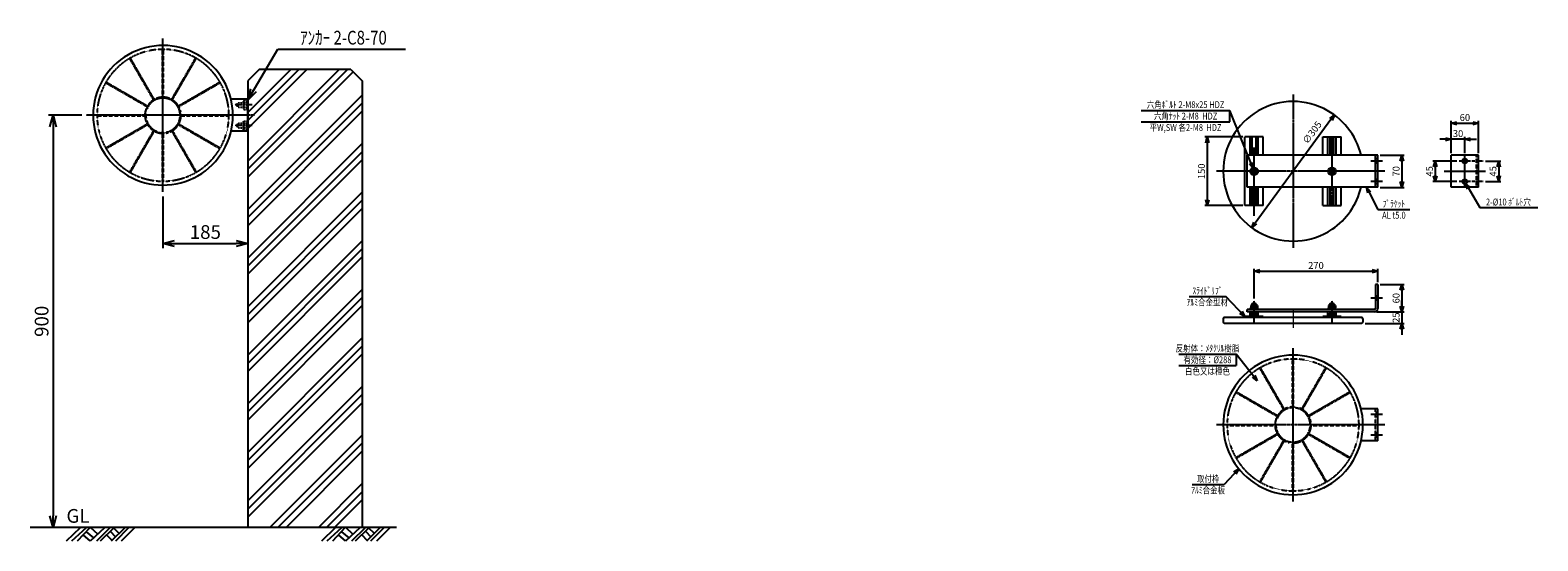
# Model space of a CAD drawing. Extents: x -1436 to 1855, y 840 to 1955.
import ezdxf
from ezdxf.enums import TextEntityAlignment as Align

# ---------------------------------------------------------------- set-up
doc = ezdxf.new("R2010")
doc.units = 0
doc.header["$MEASUREMENT"] = 0
doc.linetypes.add('CENTER', pattern=[2, 1.25, -0.25, 0.25, -0.25])
doc.linetypes.add('HIDDEN', pattern=[0.375, 0.25, -0.125])
doc.layers.get('0').update_dxf_attribs({"linetype": 'CONTINUOUS'})
doc.layers.get('DEFPOINTS').update_dxf_attribs({"linetype": 'CONTINUOUS'})
for name, color, linetype in [('NSLAY001', 7, 'CONTINUOUS'), ('NSLAY002', 1, 'CENTER'), ('NSLAY003', 4, 'HIDDEN')]:
    doc.layers.add(name, color=color, linetype=linetype)
doc.styles.add('DIM', font='romans.shx', dxfattribs={"width": 0.8, "bigfont": 'extfont.shx'})
doc.styles.get("Standard").update_dxf_attribs({"font": 'romans.shx', "bigfont": 'extfont.shx'})
doc.dimstyles.new('DIM-10', dxfattribs={"dimscale": 10, "dimtxt": 3, "dimasz": 2.5, "dimexe": 1, "dimexo": 1, "dimgap": 1, "dimtad": 1, "dimdec": 1, "dimdsep": 46, "dimtxsty": 'DIM', "dimblk": 'OPEN30', "dimcen": 0, "dimclrd": 3, "dimclre": 3, "dimclrt": 6, "dimaunit": 1, "dimadec": 0, "dimazin": 0, "dimtfac": 1, "dimtdec": 1, "dimtmove": 2, "dimatfit": 3, "dimldrblk": 'OPEN30', "dimfxl": 1, "dimtolj": 1, "dimtzin": 0, "dimarcsym": 0})
doc.dimstyles.new('DIM-5', dxfattribs={"dimscale": 5, "dimtxt": 3, "dimasz": 2.5, "dimexe": 1, "dimexo": 1, "dimgap": 1, "dimtad": 1, "dimdec": 1, "dimdsep": 46, "dimtxsty": 'DIM', "dimblk": 'OPEN30', "dimcen": 0, "dimclrd": 3, "dimclre": 3, "dimclrt": 6, "dimaunit": 1, "dimadec": 0, "dimazin": 0, "dimtfac": 1, "dimtdec": 1, "dimtmove": 2, "dimatfit": 3, "dimldrblk": 'OPEN30', "dimfxl": 1, "dimtolj": 1, "dimtzin": 0, "dimarcsym": 0})

# ---------------------------------------------------------------- blocks, each defined once
blk = doc.blocks.new('_Open30')
at = {"color": 0, "lineweight": -2}
for p, q in [((-1, 0.27), (0, 0)), ((0, 0), (-1, -0.27)), ((0, 0), (-1, 0))]:
    blk.add_line(p, q, dxfattribs=at)
blk = doc.blocks.new('*D97')
at = {"layer": 'DEFPOINTS', "color": 0, "transparency": 16777216}
for p in [(-1313.9, 1769), (-1386.4, 869), (-1386.4, 869)]:
    blk.add_point(p, dxfattribs=at)
at = {"layer": 'NSLAY001', "color": 3, "lineweight": -2, "transparency": 16777216}
for p, q in [((-1323.9, 1769), (-1396.4, 1769)), ((-1386.4, 1744), (-1386.4, 894))]:
    blk.add_line(p, q, dxfattribs=at)
at = {"layer": 'NSLAY001', "color": 3, "lineweight": -2, "transparency": 16777216, "xscale": 25, "yscale": 25, "zscale": 25}
for p, rotation in [((-1386.4, 1769), 90), ((-1386.4, 869), 270)]:
    blk.add_blockref('_Open30', p, dxfattribs=dict(at, rotation=rotation))
at = {"layer": 'NSLAY001', "color": 6, "transparency": 16777216, "insert": (-1411.4, 1319), "char_height": 30, "attachment_point": 5, "rotation": 90, "style": 'DIM'}
blk.add_mtext('\\A1;900', dxfattribs=at)
blk = doc.blocks.new('*D98')
at = {"layer": 'DEFPOINTS', "color": 0, "transparency": 16777216}
for p in [(-1146.4, 1601.5), (-961.4, 1489), (-961.4, 1489)]:
    blk.add_point(p, dxfattribs=at)
at = {"layer": 'NSLAY001', "color": 3, "lineweight": -2, "transparency": 16777216}
for p, q in [((-1146.4, 1591.5), (-1146.4, 1479)), ((-1121.4, 1489), (-986.4, 1489))]:
    blk.add_line(p, q, dxfattribs=at)
at = {"layer": 'NSLAY001', "color": 3, "lineweight": -2, "transparency": 16777216, "xscale": 25, "yscale": 25, "zscale": 25, "rotation": 180}
blk.add_blockref('_Open30', (-1146.4, 1489), dxfattribs=at)
at = {"layer": 'NSLAY001', "color": 3, "lineweight": -2, "transparency": 16777216, "xscale": 25, "yscale": 25, "zscale": 25}
blk.add_blockref('_Open30', (-961.4, 1489), dxfattribs=at)
at = {"layer": 'NSLAY001', "color": 6, "transparency": 16777216, "insert": (-1053.9, 1514), "char_height": 30, "attachment_point": 5, "style": 'DIM'}
blk.add_mtext('\\A1;185', dxfattribs=at)
blk = doc.blocks.new('*D99')
at = {"layer": 'DEFPOINTS', "color": 0, "transparency": 16777216}
for p in [(1411.2, 1769.7), (1230.9, 1523.6)]:
    blk.add_point(p, dxfattribs=at)
at = {"layer": 'NSLAY001', "color": 3, "lineweight": -2, "transparency": 16777216}
blk.add_line((1403.8, 1759.6), (1238.3, 1533.7), dxfattribs=at)
at = {"layer": 'NSLAY001', "color": 3, "lineweight": -2, "transparency": 16777216, "xscale": 12.5, "yscale": 12.5, "zscale": 12.5}
for p, rotation in [((1411.2, 1769.7), 53.76836317964457), ((1230.9, 1523.6), 233.7683631796446)]:
    blk.add_blockref('_Open30', p, dxfattribs=dict(at, rotation=rotation))
at = {"layer": 'NSLAY001', "color": 6, "transparency": 16777216, "insert": (1362.5, 1731.3), "char_height": 15, "attachment_point": 5, "rotation": 53.7684, "style": 'DIM'}
blk.add_mtext('\\A1;∅305', dxfattribs=at)
blk = doc.blocks.new('*D102')
at = {"layer": 'DEFPOINTS', "color": 0, "transparency": 16777216}
for p in [(1506, 1428.5), (1506, 1399.5), (1236, 1364)]:
    blk.add_point(p, dxfattribs=at)
at = {"layer": 'NSLAY001', "color": 3, "lineweight": -2, "transparency": 16777216}
for p, q in [((1236, 1369), (1236, 1433.5)), ((1248.5, 1428.5), (1493.5, 1428.5)), ((1506, 1404.5), (1506, 1433.5))]:
    blk.add_line(p, q, dxfattribs=at)
at = {"layer": 'NSLAY001', "color": 3, "lineweight": -2, "transparency": 16777216, "xscale": 12.5, "yscale": 12.5, "zscale": 12.5, "rotation": 180}
blk.add_blockref('_Open30', (1236, 1428.5), dxfattribs=at)
at = {"layer": 'NSLAY001', "color": 3, "lineweight": -2, "transparency": 16777216, "xscale": 12.5, "yscale": 12.5, "zscale": 12.5}
blk.add_blockref('_Open30', (1506, 1428.5), dxfattribs=at)
at = {"layer": 'NSLAY001', "color": 6, "transparency": 16777216, "insert": (1371, 1441), "char_height": 15, "attachment_point": 5, "style": 'DIM'}
blk.add_mtext('\\A1;270', dxfattribs=at)
blk = doc.blocks.new('*D103')
at = {"layer": 'DEFPOINTS', "color": 0, "transparency": 16777216}
for p in [(1506, 1681.6), (1506, 1611.6), (1558.5, 1611.6)]:
    blk.add_point(p, dxfattribs=at)
at = {"layer": 'NSLAY001', "color": 3, "lineweight": -2, "transparency": 16777216}
for p, q in [((1511, 1681.6), (1563.5, 1681.6)), ((1558.5, 1669.1), (1558.5, 1624.1)), ((1511, 1611.6), (1563.5, 1611.6))]:
    blk.add_line(p, q, dxfattribs=at)
at = {"layer": 'NSLAY001', "color": 3, "lineweight": -2, "transparency": 16777216, "xscale": 12.5, "yscale": 12.5, "zscale": 12.5}
for p, rotation in [((1558.5, 1681.6), 90), ((1558.5, 1611.6), 270)]:
    blk.add_blockref('_Open30', p, dxfattribs=dict(at, rotation=rotation))
at = {"layer": 'NSLAY001', "color": 6, "transparency": 16777216, "insert": (1546, 1646.6), "char_height": 15, "attachment_point": 5, "rotation": 90, "style": 'DIM'}
blk.add_mtext('\\A1;70', dxfattribs=at)
blk = doc.blocks.new('*D104')
at = {"layer": 'DEFPOINTS', "color": 0, "transparency": 16777216}
for p in [(1506, 1399.5), (1498.5, 1339.5), (1558.5, 1339.5)]:
    blk.add_point(p, dxfattribs=at)
at = {"layer": 'NSLAY001', "color": 3, "lineweight": -2, "transparency": 16777216}
for p, q in [((1511, 1399.5), (1563.5, 1399.5)), ((1558.5, 1387), (1558.5, 1352)), ((1503.5, 1339.5), (1563.5, 1339.5))]:
    blk.add_line(p, q, dxfattribs=at)
at = {"layer": 'NSLAY001', "color": 3, "lineweight": -2, "transparency": 16777216, "xscale": 12.5, "yscale": 12.5, "zscale": 12.5}
for p, rotation in [((1558.5, 1399.5), 90), ((1558.5, 1339.5), 270)]:
    blk.add_blockref('_Open30', p, dxfattribs=dict(at, rotation=rotation))
at = {"layer": 'NSLAY001', "color": 6, "transparency": 16777216, "insert": (1546, 1369.5), "char_height": 15, "attachment_point": 5, "rotation": 90, "style": 'DIM'}
blk.add_mtext('\\A1;60', dxfattribs=at)
blk = doc.blocks.new('*D105')
at = {"layer": 'DEFPOINTS', "color": 0, "transparency": 16777216}
for p in [(1498.5, 1339.5), (1473.6, 1314.5), (1558.5, 1314.5)]:
    blk.add_point(p, dxfattribs=at)
at = {"layer": 'NSLAY001', "color": 3, "lineweight": -2, "transparency": 16777216}
for p, q in [((1558.5, 1352), (1558.5, 1364.5)), ((1503.5, 1339.5), (1563.5, 1339.5)), ((1558.5, 1339.5), (1558.5, 1314.5)), ((1478.6, 1314.5), (1563.5, 1314.5)), ((1558.5, 1302), (1558.5, 1289.5))]:
    blk.add_line(p, q, dxfattribs=at)
at = {"layer": 'NSLAY001', "color": 3, "lineweight": -2, "transparency": 16777216, "xscale": 12.5, "yscale": 12.5, "zscale": 12.5}
for p, rotation in [((1558.5, 1339.5), 270), ((1558.5, 1314.5), 90)]:
    blk.add_blockref('_Open30', p, dxfattribs=dict(at, rotation=rotation))
at = {"layer": 'NSLAY001', "color": 6, "transparency": 16777216, "insert": (1546, 1327), "char_height": 15, "attachment_point": 5, "rotation": 90, "style": 'DIM'}
blk.add_mtext('\\A1;25', dxfattribs=at)
blk = doc.blocks.new('*D106')
at = {"layer": 'DEFPOINTS', "color": 0, "transparency": 16777216}
for p in [(1216, 1721.6), (1133.6, 1571.6), (1216, 1571.6)]:
    blk.add_point(p, dxfattribs=at)
at = {"layer": 'NSLAY001', "color": 3, "lineweight": -2, "transparency": 16777216}
for p, q in [((1211, 1721.6), (1128.6, 1721.6)), ((1133.6, 1709.1), (1133.6, 1584.1)), ((1211, 1571.6), (1128.6, 1571.6))]:
    blk.add_line(p, q, dxfattribs=at)
at = {"layer": 'NSLAY001', "color": 3, "lineweight": -2, "transparency": 16777216, "xscale": 12.5, "yscale": 12.5, "zscale": 12.5}
for p, rotation in [((1133.6, 1721.6), 90), ((1133.6, 1571.6), 270)]:
    blk.add_blockref('_Open30', p, dxfattribs=dict(at, rotation=rotation))
at = {"layer": 'NSLAY001', "color": 6, "transparency": 16777216, "insert": (1121.1, 1646.6), "char_height": 15, "attachment_point": 5, "rotation": 90, "style": 'DIM'}
blk.add_mtext('\\A1;150', dxfattribs=at)
blk = doc.blocks.new('*D107')
at = {"layer": 'DEFPOINTS', "color": 0, "transparency": 16777216}
for p in [(1683.7, 1669.1), (1631.2, 1624.1), (1683.7, 1624.1)]:
    blk.add_point(p, dxfattribs=at)
at = {"layer": 'NSLAY001', "color": 3, "lineweight": -2, "transparency": 16777216}
for p, q in [((1678.7, 1669.1), (1626.2, 1669.1)), ((1631.2, 1656.6), (1631.2, 1636.6)), ((1678.7, 1624.1), (1626.2, 1624.1))]:
    blk.add_line(p, q, dxfattribs=at)
at = {"layer": 'NSLAY001', "color": 3, "lineweight": -2, "transparency": 16777216, "xscale": 12.5, "yscale": 12.5, "zscale": 12.5}
for p, rotation in [((1631.2, 1669.1), 90), ((1631.2, 1624.1), 270)]:
    blk.add_blockref('_Open30', p, dxfattribs=dict(at, rotation=rotation))
at = {"layer": 'NSLAY001', "color": 6, "transparency": 16777216, "insert": (1618.7, 1646.6), "char_height": 15, "attachment_point": 5, "rotation": 90, "style": 'DIM'}
blk.add_mtext('\\A1;45', dxfattribs=at)
blk = doc.blocks.new('*D108')
at = {"layer": 'DEFPOINTS', "color": 0, "transparency": 16777216}
for p in [(1736.2, 1669.1), (1736.2, 1624.1), (1770, 1624.1)]:
    blk.add_point(p, dxfattribs=at)
at = {"layer": 'NSLAY001', "color": 3, "lineweight": -2, "transparency": 16777216}
for p, q in [((1741.2, 1669.1), (1775, 1669.1)), ((1770, 1656.6), (1770, 1636.6)), ((1741.2, 1624.1), (1775, 1624.1))]:
    blk.add_line(p, q, dxfattribs=at)
at = {"layer": 'NSLAY001', "color": 3, "lineweight": -2, "transparency": 16777216, "xscale": 12.5, "yscale": 12.5, "zscale": 12.5}
for p, rotation in [((1770, 1669.1), 90), ((1770, 1624.1), 270)]:
    blk.add_blockref('_Open30', p, dxfattribs=dict(at, rotation=rotation))
at = {"layer": 'NSLAY001', "color": 6, "transparency": 16777216, "insert": (1757.5, 1646.6), "char_height": 15, "attachment_point": 5, "rotation": 90, "style": 'DIM'}
blk.add_mtext('\\A1;45', dxfattribs=at)
blk = doc.blocks.new('*D109')
at = {"layer": 'DEFPOINTS', "color": 0, "transparency": 16777216}
for p in [(1726.2, 1751.6), (1666.2, 1681.6), (1726.2, 1681.6)]:
    blk.add_point(p, dxfattribs=at)
at = {"layer": 'NSLAY001', "color": 3, "lineweight": -2, "transparency": 16777216}
for p, q in [((1666.2, 1686.6), (1666.2, 1756.6)), ((1678.7, 1751.6), (1713.7, 1751.6)), ((1726.2, 1686.6), (1726.2, 1756.6))]:
    blk.add_line(p, q, dxfattribs=at)
at = {"layer": 'NSLAY001', "color": 3, "lineweight": -2, "transparency": 16777216, "xscale": 12.5, "yscale": 12.5, "zscale": 12.5, "rotation": 180}
blk.add_blockref('_Open30', (1666.2, 1751.6), dxfattribs=at)
at = {"layer": 'NSLAY001', "color": 3, "lineweight": -2, "transparency": 16777216, "xscale": 12.5, "yscale": 12.5, "zscale": 12.5}
blk.add_blockref('_Open30', (1726.2, 1751.6), dxfattribs=at)
at = {"layer": 'NSLAY001', "color": 6, "transparency": 16777216, "insert": (1696.2, 1764.1), "char_height": 15, "attachment_point": 5, "style": 'DIM'}
blk.add_mtext('\\A1;60', dxfattribs=at)
blk = doc.blocks.new('*D110')
at = {"layer": 'DEFPOINTS', "color": 0, "transparency": 16777216}
for p in [(1666.2, 1716.6), (1666.2, 1681.6), (1696.2, 1681.6)]:
    blk.add_point(p, dxfattribs=at)
at = {"layer": 'NSLAY001', "color": 3, "lineweight": -2, "transparency": 16777216}
for p, q in [((1653.7, 1716.6), (1641.2, 1716.6)), ((1666.2, 1686.6), (1666.2, 1721.6)), ((1696.2, 1716.6), (1666.2, 1716.6)), ((1696.2, 1686.6), (1696.2, 1721.6)), ((1708.7, 1716.6), (1721.2, 1716.6))]:
    blk.add_line(p, q, dxfattribs=at)
at = {"layer": 'NSLAY001', "color": 3, "lineweight": -2, "transparency": 16777216, "xscale": 12.5, "yscale": 12.5, "zscale": 12.5}
blk.add_blockref('_Open30', (1666.2, 1716.6), dxfattribs=at)
at = {"layer": 'NSLAY001', "color": 3, "lineweight": -2, "transparency": 16777216, "xscale": 12.5, "yscale": 12.5, "zscale": 12.5, "rotation": 180}
blk.add_blockref('_Open30', (1696.2, 1716.6), dxfattribs=at)
at = {"layer": 'NSLAY001', "color": 6, "transparency": 16777216, "insert": (1681.2, 1729.1), "char_height": 15, "attachment_point": 5, "style": 'DIM'}
blk.add_mtext('\\A1;30', dxfattribs=at)

msp = doc.modelspace()

# ---------------------------------------------------------------- linework, layer by layer
at = {"layer": 'NSLAY001', "color": 3}
for p, q in [((-895.64, 1913.5), (-616.78, 1913.5)), ((989.59, 1779.73), (1182.92, 1779.73)), ((1182.92, 1754.73), (1182.92, 1779.73)), ((989.59, 1754.73), (1182.92, 1754.73)), ((1506.08, 1563.21), (1576.08, 1563.21)), ((1728.81, 1567.71), (1855.45, 1567.71)), ((1094.08, 1373.17), (1174.08, 1373.17)), ((1071.58, 1247.49), (1196.58, 1247.49)), ((1071.58, 1222.49), (1196.58, 1222.49)), ((1196.58, 1247.49), (1196.58, 1222.49)), ((1100.62, 962.7), (1170.62, 962.7))]:
    msp.add_line(p, q, dxfattribs=at)
at = {"layer": 'NSLAY001', "color": 2}
for p, q in [((-936.4, 1869.01), (-961.4, 1844.01)), ((-961.4, 1775.21), (-867.6, 1869.01)), ((-961.4, 1669.14), (-761.53, 1869.01)), ((-961.4, 1757.53), (-849.92, 1869.01)), ((-961.4, 1651.46), (-743.85, 1869.01)), ((-961.4, 1739.85), (-832.24, 1869.01)), ((-961.4, 1633.78), (-731.29, 1863.9)), ((-961.4, 1844.01), (-961.4, 869.01)), ((-736.4, 1869.01), (-936.4, 1869.01)), ((-736.4, 1869.01), (-711.4, 1844.01)), ((-711.4, 1844.01), (-711.4, 869.01)), ((-961.4, 1563.07), (-711.4, 1813.07)), ((-961.4, 1545.4), (-711.4, 1795.4)), ((-961.4, 1527.72), (-711.4, 1777.72)), ((-961.4, 1457.01), (-711.4, 1707.01)), ((-961.4, 1439.33), (-711.4, 1689.33)), ((-961.4, 1421.65), (-711.4, 1671.65)), ((-961.4, 1350.94), (-711.4, 1600.94)), ((-961.4, 1333.26), (-711.4, 1583.26)), ((-961.4, 1315.59), (-711.4, 1565.59)), ((-961.4, 1244.88), (-711.4, 1494.88)), ((-961.4, 1227.2), (-711.4, 1477.2)), ((-961.4, 1209.52), (-711.4, 1459.52)), ((-961.4, 1138.81), (-711.4, 1388.81)), ((-961.4, 1121.13), (-711.4, 1371.13)), ((-961.4, 1103.45), (-711.4, 1353.45)), ((-961.4, 1032.74), (-711.4, 1282.74)), ((-961.4, 1015.07), (-711.4, 1265.07)), ((-961.4, 997.39), (-711.4, 1247.39)), ((-961.4, 926.68), (-711.4, 1176.68)), ((-961.4, 909), (-711.4, 1159)), ((-961.4, 891.32), (-711.4, 1141.32)), ((-913, 869.01), (-711.4, 1070.61)), ((-895.33, 869.01), (-711.4, 1052.93)), ((-877.65, 869.01), (-711.4, 1035.26)), ((-806.94, 869.01), (-711.4, 964.55)), ((-789.26, 869.01), (-711.4, 946.87)), ((-771.58, 869.01), (-711.4, 929.19)), ((-636.4, 869.01), (-1436.4, 869.01)), ((-1357.17, 839.51), (-1326.67, 869.01)), ((-1345.17, 839.51), (-1313.17, 869.01)), ((-1332.67, 839.51), (-1305.67, 869.01)), ((-1314.17, 859.51), (-1298.17, 846.01)), ((-1304.67, 839.51), (-1273.17, 869.01)), ((-1304.67, 869.01), (-1289.67, 854.51)), ((-1291.17, 839.51), (-1261.67, 869.01)), ((-1283.17, 839.51), (-1253.17, 869.01)), ((-1261.67, 860.51), (-1250.17, 848.01)), ((-1258.67, 839.51), (-1229.17, 869.01)), ((-1254.67, 868.01), (-1242.67, 856.01)), ((-1249.67, 839.51), (-1220.67, 869.01)), ((-1236.67, 839.51), (-1207.67, 869.01)), ((-799.92, 839.51), (-769.42, 869.01)), ((-787.92, 839.51), (-755.92, 869.01)), ((-775.42, 839.51), (-748.42, 869.01)), ((-756.92, 859.51), (-740.92, 846.01)), ((-747.42, 869.01), (-732.42, 854.51)), ((-747.42, 839.51), (-715.92, 869.01)), ((-733.92, 839.51), (-704.42, 869.01)), ((-725.92, 839.51), (-695.92, 869.01)), ((-704.42, 860.51), (-692.92, 848.01)), ((-701.42, 839.51), (-671.92, 869.01)), ((-697.42, 868.01), (-685.42, 856.01)), ((-692.42, 839.51), (-663.42, 869.01)), ((-679.42, 839.51), (-650.42, 869.01)), ((-1320.67, 852.01), (-1306.17, 839.51)), ((-1269.67, 853.01), (-1257.67, 840.51)), ((-763.42, 852.01), (-748.92, 839.51)), ((-712.42, 853.01), (-700.42, 840.51))]:
    msp.add_line(p, q, dxfattribs=at)
at = {"layer": 'NSLAY001'}
for p, q in [((-961.4, 1804.01), (-997.95, 1804.01)), ((-961.4, 1734.01), (-997.95, 1734.01)), ((1256.02, 1721.64), (1216.03, 1721.64)), ((1216.03, 1571.64), (1216.03, 1721.64)), ((1227.03, 1681.64), (1227.03, 1721.64)), ((1231.78, 1681.64), (1231.78, 1721.64)), ((1240.27, 1681.64), (1240.27, 1721.64)), ((1245.03, 1681.64), (1245.03, 1721.64)), ((1256.02, 1681.64), (1256.02, 1721.64)), ((1386.03, 1721.64), (1426.02, 1721.64)), ((1386.03, 1681.64), (1386.03, 1721.64)), ((1397.02, 1681.64), (1397.02, 1721.64)), ((1401.78, 1681.64), (1401.78, 1721.64)), ((1410.27, 1681.64), (1410.27, 1721.64)), ((1415.02, 1681.64), (1415.02, 1721.64)), ((1426.02, 1681.64), (1426.02, 1721.64)), ((1506.03, 1681.64), (1221.03, 1681.64)), ((1221.03, 1611.64), (1221.03, 1681.64)), ((1501.03, 1611.64), (1501.03, 1681.64)), ((1506.03, 1611.64), (1506.03, 1681.64)), ((1726.23, 1681.64), (1666.23, 1681.64)), ((1666.23, 1611.64), (1666.23, 1681.64)), ((1726.23, 1611.64), (1726.23, 1681.64)), ((1506.03, 1611.64), (1221.03, 1611.64)), ((1227.03, 1571.64), (1227.03, 1611.64)), ((1231.78, 1571.64), (1231.78, 1611.64)), ((1240.27, 1571.64), (1240.27, 1611.64)), ((1245.03, 1571.64), (1245.03, 1611.64)), ((1256.02, 1571.64), (1256.02, 1611.64)), ((1386.03, 1571.64), (1386.03, 1611.64)), ((1397.02, 1571.64), (1397.02, 1611.64)), ((1401.78, 1571.64), (1401.78, 1611.64)), ((1410.27, 1571.64), (1410.27, 1611.64)), ((1415.02, 1571.64), (1415.02, 1611.64)), ((1426.02, 1571.64), (1426.02, 1611.64)), ((1726.23, 1611.64), (1666.23, 1611.64)), ((1256.02, 1571.64), (1216.03, 1571.64)), ((1386.03, 1571.64), (1426.02, 1571.64)), ((1501.03, 1399.5), (1501.03, 1347)), ((1506.03, 1399.5), (1501.03, 1399.5)), ((1506.03, 1399.5), (1506.03, 1347)), ((1228.51, 1353.6), (1228.51, 1348.1)), ((1241.79, 1354.61), (1230.27, 1354.61)), ((1232.02, 1358), (1233.03, 1359)), ((1232.02, 1354.61), (1232.02, 1358)), ((1232.02, 1358), (1240.03, 1358)), ((1232.26, 1353.34), (1232.26, 1348.1)), ((1233.03, 1354.61), (1233.03, 1359)), ((1233.03, 1359), (1239.03, 1359)), ((1239.03, 1354.61), (1239.03, 1359)), ((1239.03, 1359), (1240.03, 1358)), ((1239.77, 1353.36), (1239.77, 1348.1)), ((1240.03, 1354.61), (1240.03, 1358)), ((1243.51, 1353.64), (1243.51, 1348.1)), ((1398.51, 1353.6), (1398.51, 1348.1)), ((1411.78, 1354.61), (1400.26, 1354.61)), ((1402.02, 1358), (1403.02, 1359)), ((1402.02, 1358), (1410.02, 1358)), ((1402.02, 1354.61), (1402.02, 1358)), ((1402.26, 1353.34), (1402.26, 1348.1)), ((1403.02, 1359), (1409.02, 1359)), ((1403.02, 1354.61), (1403.02, 1359)), ((1409.02, 1359), (1410.02, 1358)), ((1409.02, 1354.61), (1409.02, 1359)), ((1409.77, 1353.36), (1409.77, 1348.1)), ((1410.02, 1354.61), (1410.02, 1358)), ((1413.51, 1353.64), (1413.51, 1348.1)), ((1168.55, 1324.5), (1168.55, 1317.47)), ((1470.55, 1327.5), (1171.55, 1327.5)), ((1216.02, 1327.5), (1216.02, 1329.5)), ((1227.03, 1329.5), (1216.02, 1329.5)), ((1498.53, 1344.5), (1221.03, 1344.5)), ((1221.03, 1339.5), (1221.03, 1344.5)), ((1498.53, 1339.5), (1221.03, 1339.5)), ((1227.03, 1329.5), (1227.03, 1339.5)), ((1245.03, 1339.5), (1227.03, 1339.5)), ((1227.52, 1344.5), (1227.52, 1346.1)), ((1244.52, 1346.1), (1227.52, 1346.1)), ((1228.32, 1346.1), (1228.32, 1348.1)), ((1243.72, 1348.1), (1228.32, 1348.1)), ((1229.52, 1329.5), (1229.52, 1337)), ((1240.27, 1337), (1229.52, 1337)), ((1242.52, 1329.5), (1229.52, 1329.5)), ((1230.27, 1331.5), (1241.79, 1331.5)), ((1231.77, 1337), (1231.77, 1339.5)), ((1232.02, 1337), (1232.02, 1339.5)), ((1232.28, 1332.75), (1232.28, 1337)), ((1233.03, 1337), (1233.03, 1339.5)), ((1234.12, 1346.1), (1236.03, 1348.1)), ((1236.03, 1346.1), (1237.93, 1348.1)), ((1239.03, 1337), (1239.03, 1339.5)), ((1239.79, 1332.76), (1239.79, 1337)), ((1240.03, 1337), (1240.03, 1339.5)), ((1240.27, 1337), (1240.27, 1339.5)), ((1242.52, 1337), (1240.27, 1337)), ((1242.52, 1329.5), (1242.52, 1337)), ((1243.72, 1346.1), (1243.72, 1348.1)), ((1244.52, 1344.5), (1244.52, 1346.1)), ((1245.03, 1329.5), (1245.03, 1339.5)), ((1256.02, 1329.5), (1245.03, 1329.5)), ((1256.02, 1327.5), (1256.02, 1329.5)), ((1397.02, 1329.5), (1386.02, 1329.5)), ((1386.02, 1327.5), (1386.02, 1329.5)), ((1415.02, 1339.5), (1397.02, 1339.5)), ((1397.02, 1329.5), (1397.02, 1339.5)), ((1414.52, 1346.1), (1397.52, 1346.1)), ((1397.52, 1344.5), (1397.52, 1346.1)), ((1413.72, 1348.1), (1398.32, 1348.1)), ((1398.32, 1346.1), (1398.32, 1348.1)), ((1410.27, 1337), (1399.52, 1337)), ((1399.52, 1329.5), (1399.52, 1337)), ((1412.52, 1329.5), (1399.52, 1329.5)), ((1400.26, 1331.5), (1411.78, 1331.5)), ((1401.77, 1337), (1401.77, 1339.5)), ((1402.02, 1337), (1402.02, 1339.5)), ((1402.28, 1332.75), (1402.28, 1337)), ((1403.02, 1337), (1403.02, 1339.5)), ((1404.12, 1346.1), (1406.02, 1348.1)), ((1406.02, 1346.1), (1407.93, 1348.1)), ((1409.02, 1337), (1409.02, 1339.5)), ((1409.79, 1332.76), (1409.79, 1337)), ((1410.02, 1337), (1410.02, 1339.5)), ((1410.27, 1337), (1410.27, 1339.5)), ((1412.52, 1337), (1410.27, 1337)), ((1412.52, 1329.5), (1412.52, 1337)), ((1413.72, 1346.1), (1413.72, 1348.1)), ((1414.52, 1344.5), (1414.52, 1346.1)), ((1415.02, 1329.5), (1415.02, 1339.5)), ((1426.02, 1329.5), (1415.02, 1329.5)), ((1426.02, 1327.5), (1426.02, 1329.5)), ((1473.55, 1324.5), (1473.55, 1317.47)), ((1470.55, 1314.47), (1171.55, 1314.47)), ((1506.03, 1127.69), (1469.48, 1127.69)), ((1506.03, 1057.69), (1506.03, 1127.69)), ((1506.03, 1057.69), (1469.48, 1057.69))]:
    msp.add_line(p, q, dxfattribs=at)
for points in [[(1236.03, 1639.15), (1242.51, 1642.9), (1242.51, 1650.38), (1236.03, 1654.13), (1229.54, 1650.38), (1229.54, 1642.9)], [(1406.02, 1639.15), (1412.51, 1642.9), (1412.51, 1650.38), (1406.02, 1654.13), (1399.54, 1650.38), (1399.54, 1642.9)]]:
    msp.add_lwpolyline(points, close=True, dxfattribs=at)
for centre, radius in [((1236.03, 1646.64), 8.5), ((1236.03, 1646.64), 7.7), ((1236.03, 1646.64), 6.48), ((1236.03, 1646.64), 4), ((1236.03, 1646.64), 3), ((1406.02, 1646.64), 8.5), ((1406.02, 1646.64), 7.7), ((1406.02, 1646.64), 6.48), ((1406.02, 1646.64), 4), ((1406.02, 1646.64), 3), ((1696.23, 1669.14), 5.25), ((1696.23, 1624.14), 5.25)]:
    msp.add_circle(centre, radius, dxfattribs=at)
for centre, radius, start, end in [((-1146.38, 1769.01), 152.5, 56.09959, 176.15202), ((-1146.38, 1769.01), 152.5, 296.04304, 56.14036), ((-1146.38, 1769.01), 152.5, 176.1431, 296.08669), ((1321.05, 1646.64), 152.5, 63.91331, 183.8569), ((1321.05, 1646.64), 152.5, 13.26812, 63.95696), ((1321.05, 1646.64), 152.5, 183.84798, 303.90041), ((1321.05, 1646.64), 152.5, 303.85964, 346.73188), ((1230.32, 1352.48), 2.12, 23.8297, 148.2252), ((1236.03, 1348.37), 6.23, 53.1272, 127.1413), ((1241.72, 1352.46), 2.15, 33.3959, 155.1946), ((1400.32, 1352.48), 2.12, 23.8297, 148.2252), ((1406.02, 1348.37), 6.23, 53.1272, 127.1413), ((1411.72, 1352.46), 2.15, 33.3959, 155.1946), ((1171.55, 1324.5), 3, 90, 180), ((1171.55, 1317.47), 3, 180, 270), ((1230.33, 1333.65), 2.15, 247.9591, 335.1946), ((1236.03, 1337.73), 6.23, 233.1272, 307.1413), ((1241.73, 1333.62), 2.12, 203.8297, 291.9408), ((1400.33, 1333.65), 2.15, 247.9591, 335.1946), ((1406.02, 1337.73), 6.23, 233.1272, 307.1413), ((1411.73, 1333.62), 2.12, 203.8297, 291.9408), ((1470.55, 1324.5), 3, 0, 90), ((1470.55, 1317.47), 3, 270, 0), ((1498.53, 1347), 2.5, 270, 0), ((1498.53, 1347), 7.5, 270, 0), ((1321.05, 1092.69), 152.5, 56.09959, 176.15202), ((1321.05, 1092.69), 152.5, 296.04304, 56.14036), ((1321.05, 1092.69), 152.5, 176.1431, 296.08669)]:
    msp.add_arc(centre, radius, start, end, dxfattribs=at)
at = {"layer": 'NSLAY002'}
for p, q in [((-1146.4, 1601.51), (-1146.4, 1936.51)), ((1321.03, 1814.14), (1321.03, 1479.14)), ((-946.4, 1769.01), (-1313.9, 1769.01)), ((1406.02, 1571.64), (1406.02, 1721.64)), ((1236.03, 1549.14), (1236.03, 1699.14)), ((1696.23, 1611.64), (1696.23, 1681.64)), ((1521.03, 1646.64), (1153.53, 1646.64)), ((1251.03, 1646.64), (1221.03, 1646.64)), ((1516.03, 1669.14), (1491.03, 1669.14)), ((1651.23, 1646.64), (1741.23, 1646.64)), ((1708.73, 1669.14), (1683.73, 1669.14)), ((1736.23, 1669.14), (1711.23, 1669.14)), ((1516.03, 1624.14), (1491.03, 1624.14)), ((1708.73, 1624.14), (1683.73, 1624.14)), ((1736.23, 1624.14), (1711.23, 1624.14)), ((1236.03, 1317.5), (1236.03, 1364)), ((1406.02, 1317.5), (1406.02, 1364)), ((1516.03, 1369.5), (1491.03, 1369.5)), ((1321.03, 925.19), (1321.03, 1260.19)), ((1521.03, 1092.69), (1153.53, 1092.69)), ((1516.03, 1115.19), (1491.03, 1115.19)), ((1516.03, 1070.19), (1491.03, 1070.19))]:
    msp.add_line(p, q, dxfattribs=at)
at = {"layer": 'NSLAY002', "ltscale": 0.2}
for p, q in [((-951.4, 1791.51), (-989.46, 1791.51)), ((-951.4, 1746.51), (-988.4, 1746.51))]:
    msp.add_line(p, q, dxfattribs=at)
at = {"layer": 'NSLAY002', "lineweight": 18}
msp.add_line((1321.03, 1344.21), (1321.03, 1304.47), dxfattribs=at)
at = {"layer": 'NSLAY003'}
for p, q in [((-1147.38, 1808.5), (-1147.38, 1913.01)), ((-1145.38, 1808.5), (-1145.38, 1913.01)), ((-1166.97, 1802.73), (-1219.17, 1893.26)), ((-1165.24, 1803.73), (-1217.44, 1894.26)), ((-1127.48, 1803.68), (-1075.15, 1894.16)), ((-1125.75, 1802.68), (-1073.42, 1893.16)), ((-1271.59, 1840.13), (-1181.11, 1787.9)), ((-1270.59, 1841.86), (-1180.11, 1789.63)), ((-1112.76, 1789.71), (-1022.23, 1841.97)), ((-1111.75, 1787.98), (-1021.23, 1840.24)), ((-1290.37, 1770.01), (-1185.89, 1770.01)), ((-1290.37, 1768.01), (-1185.89, 1768.01)), ((-1271.64, 1697.98), (-1181.15, 1750.22)), ((-1270.64, 1696.24), (-1180.15, 1748.49)), ((-1112.71, 1748.4), (-1022.18, 1696.14)), ((-1111.71, 1750.13), (-1021.18, 1697.87)), ((-1106.92, 1770.01), (-1002.38, 1770.01)), ((-1106.92, 1768.01), (-1002.38, 1768.01)), ((-1219.16, 1644.76), (-1166.91, 1735.25)), ((-1217.43, 1643.76), (-1165.18, 1734.26)), ((-1147.38, 1625.01), (-1147.38, 1729.52)), ((-1145.38, 1625.01), (-1145.38, 1729.52)), ((-1127.47, 1734.34), (-1075.2, 1643.83)), ((-1125.74, 1735.35), (-1073.47, 1644.83)), ((1721.23, 1611.64), (1721.23, 1681.64)), ((1506.03, 1673.64), (1501.03, 1673.64)), ((1506.03, 1664.64), (1501.03, 1664.64)), ((1726.23, 1651.14), (1721.23, 1651.14)), ((1506.03, 1628.64), (1501.03, 1628.64)), ((1506.03, 1619.64), (1501.03, 1619.64)), ((1726.23, 1642.14), (1721.23, 1642.14)), ((1506.03, 1374), (1501.03, 1374)), ((1506.03, 1365), (1501.03, 1365)), ((1320.05, 1132.17), (1320.05, 1236.68)), ((1322.05, 1132.17), (1322.05, 1236.68)), ((1300.45, 1126.41), (1248.25, 1216.94)), ((1302.19, 1127.41), (1249.99, 1217.93)), ((1339.95, 1127.36), (1392.28, 1217.84)), ((1341.68, 1126.36), (1394.01, 1216.84)), ((1195.84, 1163.81), (1286.32, 1111.57)), ((1196.84, 1165.54), (1287.32, 1113.3)), ((1354.67, 1113.38), (1445.2, 1165.65)), ((1355.67, 1111.65), (1446.2, 1163.92)), ((1501.03, 1057.69), (1501.03, 1127.69)), ((1506.03, 1119.69), (1501.03, 1119.69)), ((1177.06, 1093.69), (1281.54, 1093.69)), ((1177.06, 1091.69), (1281.54, 1091.69)), ((1360.51, 1093.69), (1465.05, 1093.69)), ((1360.51, 1091.69), (1465.05, 1091.69)), ((1506.03, 1110.69), (1501.03, 1110.69)), ((1195.79, 1021.65), (1286.28, 1073.9)), ((1196.79, 1019.92), (1287.28, 1072.16)), ((1248.27, 968.44), (1300.51, 1058.93)), ((1250, 967.44), (1302.25, 1057.93)), ((1339.96, 1058.02), (1392.23, 967.51)), ((1341.69, 1059.02), (1393.96, 968.51)), ((1354.72, 1072.08), (1445.25, 1019.81)), ((1355.72, 1073.81), (1446.25, 1021.54)), ((1506.03, 1074.69), (1501.03, 1074.69)), ((1506.03, 1065.69), (1501.03, 1065.69)), ((1320.05, 948.69), (1320.05, 1053.2)), ((1322.05, 948.69), (1322.05, 1053.2))]:
    msp.add_line(p, q, dxfattribs=at)
at = {"layer": 'NSLAY003', "ltscale": 0.5}
for p, q in [((-986.32, 1793.51), (-986.32, 1789.51)), ((-982.69, 1793.51), (-986.32, 1793.51)), ((-986.32, 1789.51), (-982.69, 1789.51)), ((-981.19, 1796.51), (-982.69, 1795.01)), ((-982.69, 1795.01), (-982.69, 1788.01)), ((-982.69, 1788.01), (-981.19, 1786.51)), ((-981.19, 1796.51), (-970.4, 1796.51)), ((-981.19, 1786.51), (-970.4, 1786.51)), ((-970.4, 1783.26), (-970.4, 1799.76)), ((-970.4, 1783.26), (-970.4, 1799.76)), ((-969.51, 1801.31), (-963.4, 1801.31)), ((-969.51, 1801.31), (-963.4, 1801.31)), ((-969.51, 1796.41), (-963.4, 1796.41)), ((-969.51, 1796.41), (-963.4, 1796.41)), ((-969.51, 1786.61), (-963.4, 1786.61)), ((-969.51, 1786.61), (-963.4, 1786.61)), ((-969.51, 1781.71), (-963.4, 1781.71)), ((-969.51, 1781.71), (-963.4, 1781.71)), ((-986.32, 1744.51), (-986.32, 1748.51)), ((-986.32, 1748.51), (-982.69, 1748.51)), ((-982.69, 1750.01), (-981.19, 1751.51)), ((-982.69, 1743.01), (-982.69, 1750.01)), ((-981.19, 1751.51), (-970.4, 1751.51)), ((-970.4, 1754.76), (-970.4, 1738.26)), ((-970.4, 1754.76), (-970.4, 1738.26)), ((-969.51, 1756.31), (-963.4, 1756.31)), ((-969.51, 1756.31), (-963.4, 1756.31)), ((-969.51, 1751.41), (-963.4, 1751.41)), ((-969.51, 1751.41), (-963.4, 1751.41)), ((-982.69, 1744.51), (-986.32, 1744.51)), ((-981.19, 1741.51), (-982.69, 1743.01)), ((-981.19, 1741.51), (-970.4, 1741.51)), ((-969.51, 1741.61), (-963.4, 1741.61)), ((-969.51, 1741.61), (-963.4, 1741.61)), ((-969.51, 1736.71), (-963.4, 1736.71)), ((-969.51, 1736.71), (-963.4, 1736.71))]:
    msp.add_line(p, q, dxfattribs=at)
at = {"layer": 'NSLAY003', "ltscale": 5}
msp.add_line((-961.4, 1734.01), (-961.4, 1804.01), dxfattribs=at)
at = {"layer": 'NSLAY003', "ltscale": 0.5}
for points in [[(-969.51, 1801.31), (-969.63, 1801.3), (-969.74, 1801.26), (-969.85, 1801.19), (-969.96, 1801.1), (-970.05, 1800.99), (-970.14, 1800.86), (-970.22, 1800.7), (-970.28, 1800.54), (-970.34, 1800.35), (-970.37, 1800.16), (-970.4, 1799.96), (-970.4, 1799.76)], [(-969.51, 1801.31), (-969.63, 1801.3), (-969.74, 1801.26), (-969.85, 1801.19), (-969.96, 1801.1), (-970.05, 1800.99), (-970.14, 1800.86), (-970.22, 1800.7), (-970.28, 1800.54), (-970.34, 1800.35), (-970.37, 1800.16), (-970.4, 1799.96), (-970.4, 1799.76)], [(-970.4, 1799.76), (-970.4, 1799.38), (-970.38, 1799.01), (-970.35, 1798.64), (-970.31, 1798.29), (-970.26, 1797.96), (-970.2, 1797.65), (-970.14, 1797.37), (-970.06, 1797.12), (-969.98, 1796.9), (-969.89, 1796.73), (-969.79, 1796.58), (-969.69, 1796.48), (-969.59, 1796.43), (-969.51, 1796.41)], [(-970.4, 1799.76), (-970.4, 1799.38), (-970.38, 1799.01), (-970.35, 1798.64), (-970.31, 1798.29), (-970.26, 1797.96), (-970.2, 1797.65), (-970.14, 1797.37), (-970.06, 1797.12), (-969.98, 1796.9), (-969.89, 1796.73), (-969.79, 1796.58), (-969.69, 1796.48), (-969.59, 1796.43), (-969.51, 1796.41)], [(-969.51, 1796.41), (-969.6, 1796.38), (-969.69, 1796.3), (-969.79, 1796.17), (-969.87, 1795.99), (-969.96, 1795.75), (-970.03, 1795.48), (-970.11, 1795.15), (-970.17, 1794.79), (-970.23, 1794.39), (-970.28, 1793.96), (-970.33, 1793.5), (-970.36, 1793.03), (-970.38, 1792.53), (-970.4, 1792.02), (-970.4, 1791.51), (-970.4, 1791), (-970.38, 1790.49), (-970.36, 1790), (-970.33, 1789.52), (-970.28, 1789.06), (-970.23, 1788.63), (-970.17, 1788.23), (-970.11, 1787.87), (-970.03, 1787.55), (-969.96, 1787.27), (-969.87, 1787.03), (-969.79, 1786.85), (-969.69, 1786.72), (-969.6, 1786.64), (-969.51, 1786.61)], [(-969.51, 1796.41), (-969.6, 1796.38), (-969.69, 1796.3), (-969.79, 1796.17), (-969.87, 1795.99), (-969.96, 1795.75), (-970.03, 1795.48), (-970.11, 1795.15), (-970.17, 1794.79), (-970.23, 1794.39), (-970.28, 1793.96), (-970.33, 1793.5), (-970.36, 1793.03), (-970.38, 1792.53), (-970.4, 1792.02), (-970.4, 1791.51), (-970.4, 1791), (-970.38, 1790.49), (-970.36, 1790), (-970.33, 1789.52), (-970.28, 1789.06), (-970.23, 1788.63), (-970.17, 1788.23), (-970.11, 1787.87), (-970.03, 1787.55), (-969.96, 1787.27), (-969.87, 1787.03), (-969.79, 1786.85), (-969.69, 1786.72), (-969.6, 1786.64), (-969.51, 1786.61)], [(-969.51, 1786.61), (-969.61, 1786.59), (-969.71, 1786.53), (-969.81, 1786.42), (-969.9, 1786.27), (-969.99, 1786.09), (-970.07, 1785.86), (-970.15, 1785.61), (-970.21, 1785.32), (-970.27, 1785.01), (-970.32, 1784.68), (-970.36, 1784.32), (-970.38, 1783.96), (-970.4, 1783.58), (-970.4, 1783.26)], [(-969.51, 1786.61), (-969.61, 1786.59), (-969.71, 1786.53), (-969.81, 1786.42), (-969.9, 1786.27), (-969.99, 1786.09), (-970.07, 1785.86), (-970.15, 1785.61), (-970.21, 1785.32), (-970.27, 1785.01), (-970.32, 1784.68), (-970.36, 1784.32), (-970.38, 1783.96), (-970.4, 1783.58), (-970.4, 1783.26)], [(-970.4, 1783.26), (-970.4, 1783.06), (-970.37, 1782.86), (-970.34, 1782.67), (-970.28, 1782.49), (-970.22, 1782.32), (-970.14, 1782.17), (-970.05, 1782.03), (-969.96, 1781.92), (-969.85, 1781.83), (-969.74, 1781.76), (-969.63, 1781.72), (-969.51, 1781.71)], [(-970.4, 1783.26), (-970.4, 1783.06), (-970.37, 1782.86), (-970.34, 1782.67), (-970.28, 1782.49), (-970.22, 1782.32), (-970.14, 1782.17), (-970.05, 1782.03), (-969.96, 1781.92), (-969.85, 1781.83), (-969.74, 1781.76), (-969.63, 1781.72), (-969.51, 1781.71)], [(-963.4, 1781.01), (-961.4, 1781.01), (-961.4, 1802.01), (-963.4, 1802.01), (-963.4, 1781.01)], [(-963.4, 1781.01), (-961.4, 1781.01), (-961.4, 1802.01), (-963.4, 1802.01), (-963.4, 1781.01)], [(-970.4, 1754.76), (-970.4, 1754.96), (-970.37, 1755.16), (-970.34, 1755.35), (-970.28, 1755.54), (-970.22, 1755.7), (-970.14, 1755.86), (-970.05, 1755.99), (-969.96, 1756.1), (-969.85, 1756.19), (-969.74, 1756.26), (-969.63, 1756.3), (-969.51, 1756.31)], [(-970.4, 1754.76), (-970.4, 1754.96), (-970.37, 1755.16), (-970.34, 1755.35), (-970.28, 1755.54), (-970.22, 1755.7), (-970.14, 1755.86), (-970.05, 1755.99), (-969.96, 1756.1), (-969.85, 1756.19), (-969.74, 1756.26), (-969.63, 1756.3), (-969.51, 1756.31)], [(-969.51, 1751.41), (-969.61, 1751.43), (-969.71, 1751.5), (-969.81, 1751.6), (-969.9, 1751.75), (-969.99, 1751.94), (-970.07, 1752.16), (-970.15, 1752.41), (-970.21, 1752.7), (-970.27, 1753.01), (-970.32, 1753.35), (-970.36, 1753.7), (-970.38, 1754.06), (-970.4, 1754.44), (-970.4, 1754.76)], [(-969.51, 1751.41), (-969.61, 1751.43), (-969.71, 1751.5), (-969.81, 1751.6), (-969.9, 1751.75), (-969.99, 1751.94), (-970.07, 1752.16), (-970.15, 1752.41), (-970.21, 1752.7), (-970.27, 1753.01), (-970.32, 1753.35), (-970.36, 1753.7), (-970.38, 1754.06), (-970.4, 1754.44), (-970.4, 1754.76)], [(-969.51, 1741.61), (-969.6, 1741.64), (-969.69, 1741.72), (-969.79, 1741.85), (-969.87, 1742.03), (-969.96, 1742.27), (-970.03, 1742.55), (-970.11, 1742.87), (-970.17, 1743.23), (-970.23, 1743.63), (-970.28, 1744.06), (-970.33, 1744.52), (-970.36, 1745), (-970.38, 1745.49), (-970.4, 1746), (-970.4, 1746.51), (-970.4, 1747.02), (-970.38, 1747.53), (-970.36, 1748.03), (-970.33, 1748.5), (-970.28, 1748.96), (-970.23, 1749.39), (-970.17, 1749.79), (-970.11, 1750.15), (-970.03, 1750.48), (-969.96, 1750.75), (-969.87, 1750.99), (-969.79, 1751.17), (-969.69, 1751.3), (-969.6, 1751.38), (-969.51, 1751.41)], [(-969.51, 1741.61), (-969.6, 1741.64), (-969.69, 1741.72), (-969.79, 1741.85), (-969.87, 1742.03), (-969.96, 1742.27), (-970.03, 1742.55), (-970.11, 1742.87), (-970.17, 1743.23), (-970.23, 1743.63), (-970.28, 1744.06), (-970.33, 1744.52), (-970.36, 1745), (-970.38, 1745.49), (-970.4, 1746), (-970.4, 1746.51), (-970.4, 1747.02), (-970.38, 1747.53), (-970.36, 1748.03), (-970.33, 1748.5), (-970.28, 1748.96), (-970.23, 1749.39), (-970.17, 1749.79), (-970.11, 1750.15), (-970.03, 1750.48), (-969.96, 1750.75), (-969.87, 1750.99), (-969.79, 1751.17), (-969.69, 1751.3), (-969.6, 1751.38), (-969.51, 1751.41)], [(-963.4, 1757.01), (-961.4, 1757.01), (-961.4, 1736.01), (-963.4, 1736.01), (-963.4, 1757.01)], [(-963.4, 1757.01), (-961.4, 1757.01), (-961.4, 1736.01), (-963.4, 1736.01), (-963.4, 1757.01)], [(-970.4, 1738.26), (-970.4, 1738.64), (-970.38, 1739.01), (-970.35, 1739.38), (-970.31, 1739.73), (-970.26, 1740.06), (-970.2, 1740.37), (-970.14, 1740.65), (-970.06, 1740.9), (-969.98, 1741.12), (-969.89, 1741.3), (-969.79, 1741.44), (-969.69, 1741.54), (-969.59, 1741.6), (-969.51, 1741.61)], [(-970.4, 1738.26), (-970.4, 1738.64), (-970.38, 1739.01), (-970.35, 1739.38), (-970.31, 1739.73), (-970.26, 1740.06), (-970.2, 1740.37), (-970.14, 1740.65), (-970.06, 1740.9), (-969.98, 1741.12), (-969.89, 1741.3), (-969.79, 1741.44), (-969.69, 1741.54), (-969.59, 1741.6), (-969.51, 1741.61)], [(-969.51, 1736.71), (-969.63, 1736.72), (-969.74, 1736.76), (-969.85, 1736.83), (-969.96, 1736.92), (-970.05, 1737.03), (-970.14, 1737.17), (-970.22, 1737.32), (-970.28, 1737.49), (-970.34, 1737.67), (-970.37, 1737.86), (-970.4, 1738.06), (-970.4, 1738.26)], [(-969.51, 1736.71), (-969.63, 1736.72), (-969.74, 1736.76), (-969.85, 1736.83), (-969.96, 1736.92), (-970.05, 1737.03), (-970.14, 1737.17), (-970.22, 1737.32), (-970.28, 1737.49), (-970.34, 1737.67), (-970.37, 1737.86), (-970.4, 1738.06), (-970.4, 1738.26)]]:
    msp.add_lwpolyline(points, dxfattribs=at)
at = {"layer": 'NSLAY003'}
for centre, radius, start, end in [((-1146.38, 1769.01), 144, 90.01055, 269.98945), ((-1146.38, 1769.01), 144, 269.98945, 90.01055), ((-1146.4, 1769.01), 39.5, 90, 270), ((-1146.4, 1769.01), 37.5, 90, 270), ((-1146.4, 1769.01), 39.5, 270, 90), ((-1146.4, 1769.01), 37.5, 270, 90), ((1321.05, 1092.69), 144, 90.01055, 269.98945), ((1321.05, 1092.69), 144, 269.98945, 90.01055), ((1321.03, 1092.69), 39.5, 90, 270), ((1321.03, 1092.69), 37.5, 90, 270), ((1321.03, 1092.69), 39.5, 270, 90), ((1321.03, 1092.69), 37.5, 270, 90)]:
    msp.add_arc(centre, radius, start, end, dxfattribs=at)

# ---------------------------------------------------------------- texts
at = {"layer": 'NSLAY001', "color": 6, "width": 0.8}
for s, height, p in [('ｱﾝｶｰ 2-C8-70', 30, (-752.27, 1938.48)), ('六角ﾎﾞﾙﾄ 2-M8x25 HDZ', 15, (1086.25, 1792.23)), ('平W,SW 各2-M8  HDZ', 15, (1086.25, 1742.23)), ('六角ﾅｯﾄ 2-M8  HDZ', 15, (1086.25, 1767.23)), ('ﾌﾞﾗｹｯﾄ', 15, (1541.08, 1575.71)), ('2-%%C10 ﾎﾞﾙﾄ穴', 15, (1791.08, 1579.53)), ('AL t5.0', 15, (1541.08, 1550.71)), ('ｽﾗｲﾄﾞﾘﾌﾞ', 15, (1134.08, 1385.67)), ('ｱﾙﾐ合金型材', 15, (1134.08, 1360.67)), ('反射体：ﾒﾀｸﾘﾙ樹脂', 15, (1134.08, 1259.99)), ('有効径：%%C288', 15, (1134.08, 1234.99)), ('白色又は橙色', 15, (1134.08, 1209.99)), ('ｱﾙﾐ合金板', 15, (1135.62, 950.2)), ('取付枠', 15, (1135.62, 975.2))]:
    msp.add_text(s, height=height, dxfattribs=at).set_placement(p, align=Align.MIDDLE_CENTER)
at = {"layer": 'NSLAY001', "color": 6}
msp.add_text('GL', height=30, dxfattribs=at).set_placement((-1357.17, 879.01))

# ---------------------------------------------------------------- dimensions: what is measured, and where the dimension line sits
at = {"layer": 'NSLAY001'}
for base, p1, p2, dimstyle, picture, middle in [((-1386.4, 869.01), (-1313.9, 1769.01), (-1386.4, 869.01), 'DIM-10', '*D97', (-1411.4, 1319.01)), ((1133.55, 1571.64), (1216.03, 1721.64), (1216.03, 1571.64), 'DIM-5', '*D106', (1121.05, 1646.64)), ((1558.53, 1611.64), (1506.03, 1681.64), (1506.03, 1611.64), 'DIM-5', '*D103', (1546.03, 1646.64)), ((1631.23, 1624.14), (1683.73, 1669.14), (1683.73, 1624.14), 'DIM-5', '*D107', (1618.73, 1646.64)), ((1769.98, 1624.14), (1736.23, 1669.14), (1736.23, 1624.14), 'DIM-5', '*D108', (1757.48, 1646.64)), ((1558.53, 1339.5), (1506.03, 1399.5), (1498.53, 1339.5), 'DIM-5', '*D104', (1546.03, 1369.5))]:
    dim = msp.add_linear_dim(base=base, p1=p1, p2=p2, angle=90, dimstyle=dimstyle, dxfattribs=at)
    dim.commit()
    dim.dimension.update_dxf_attribs({"geometry": picture, "text_midpoint": middle})
dim = msp.add_diameter_dim_2p(p1=(1411.18, 1769.65), p2=(1230.91, 1523.63), dimstyle='DIM-5', dxfattribs=at)
dim.commit()
dim.dimension.update_dxf_attribs({"geometry": '*D99', "text_midpoint": (1362.47, 1731.34), "dimtype": 163})
for base, p1, p2, dimstyle, picture, middle in [((1726.23, 1751.64), (1666.23, 1681.64), (1726.23, 1681.64), 'DIM-5', '*D109', (1696.23, 1764.14)), ((1666.23, 1716.64), (1696.23, 1681.64), (1666.23, 1681.64), 'DIM-5', '*D110', (1681.23, 1729.14)), ((-961.4, 1489.01), (-1146.4, 1601.51), (-961.4, 1489.01), 'DIM-10', '*D98', (-1053.9, 1514.01)), ((1506.03, 1428.47), (1236.03, 1364), (1506.03, 1399.5), 'DIM-5', '*D102', (1371.03, 1440.97))]:
    dim = msp.add_linear_dim(base=base, p1=p1, p2=p2, dimstyle=dimstyle, dxfattribs=at)
    dim.commit()
    dim.dimension.update_dxf_attribs({"geometry": picture, "text_midpoint": middle})
dim = msp.add_linear_dim(base=(1558.53, 1314.47), p1=(1498.53, 1339.5), p2=(1473.55, 1314.47), angle=90, dimstyle='DIM-5', dxfattribs=at)
dim.commit()
dim.dimension.update_dxf_attribs({"geometry": '*D105', "text_midpoint": (1546.03, 1326.98), "dimtype": 160})

# ---------------------------------------------------------------- leaders
msp.add_leader([(-961.4, 1802.01), (-895.64, 1913.5)], dimstyle='DIM-10', dxfattribs=at)
for points in [[(1233.62, 1652.66), (1182.92, 1779.73)], [(1698.48, 1620.24), (1728.81, 1567.71)], [(1481.59, 1611.64), (1506.08, 1563.21)], [(1216.02, 1329.5), (1174.08, 1373.17)], [(1242.58, 1189.37), (1196.58, 1247.49)], [(1202.31, 997), (1170.62, 962.7)]]:
    msp.add_leader(points, dimstyle='DIM-5', override={"dimgap": 1, "dimtad": 0}, dxfattribs=at)

doc.saveas('drawing.dxf')
